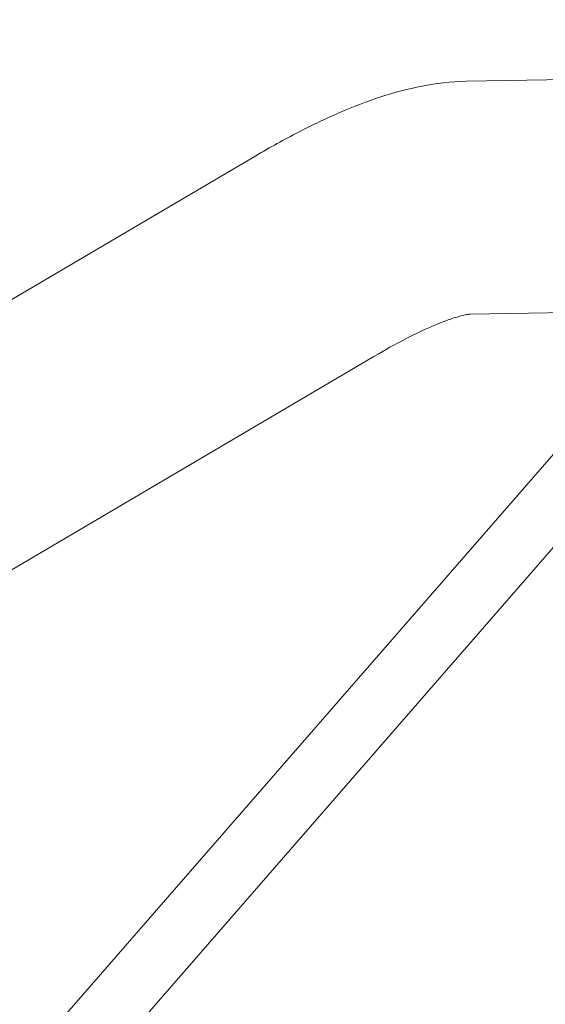
# Model space of a CAD drawing. Extents: x -113 to 619, y -500 to 47.
# Drawn here: x 261 to 266, y -86 to -76 of the extents above; entities that cross this region are included whole.
import ezdxf

# ---------------------------------------------------------------- set-up
doc = ezdxf.new("R2010")
doc.units = 0
doc.header["$MEASUREMENT"] = 0
doc.header["$PDMODE"] = 64
doc.header["$PDSIZE"] = 0.5
doc.styles.get("Standard").update_dxf_attribs({"font": 'Helvetica LT 57 Condensed_0.ttf'})
doc.dimstyles.new('FEET-METERS', dxfattribs={"dimtxt": 12, "dimasz": 7, "dimexe": 3, "dimexo": 3, "dimgap": 3, "dimtad": 0, "dimdec": 1, "dimzin": 3, "dimdsep": 46, "dimlunit": 4, "dimtxsty": 'Standard', "dimcen": 0.09, "dimadec": 0, "dimazin": 0, "dimtfac": 2, "dimtdec": 1, "dimtofl": 0, "dimtmove": 0, "dimatfit": 3, "dimfxl": 1, "dimfrac": 2, "dimtolj": 1, "dimtzin": 3, "dimarcsym": 0})

# ---------------------------------------------------------------- blocks, each defined once
blk = doc.blocks.new('*D127')
at = {"color": 0, "lineweight": -2, "transparency": 16777216}
for p, q in [((128.541, -131.964), (128.541, 31.998)), ((618.522, -157.329), (618.522, 31.998)), ((135.541, 28.998), (321.441, 28.998)), ((611.522, 28.998), (431.676, 28.998))]:
    blk.add_line(p, q, dxfattribs=at)
at = {"color": 0, "lineweight": 0, "transparency": 16777216}
for points in [[(135.541, 30.165), (135.541, 27.831), (128.541, 28.998)], [(611.522, 30.165), (611.522, 27.831), (618.522, 28.998)]]:
    blk.add_solid(points, dxfattribs=at)
at = {"layer": 'Defpoints', "color": 0, "lineweight": 0, "transparency": 16777216}
for p in [(128.541, 28.998), (128.541, -134.964), (618.522, -160.329)]:
    blk.add_point(p, dxfattribs=at)
at = {"color": 0, "lineweight": 0, "transparency": 16777216, "insert": (376.559, 28.998), "char_height": 12, "attachment_point": 5}
blk.add_mtext('\\A1;40\'-10" [12.4M]', dxfattribs=at)
blk = doc.blocks.new('*D128')
at = {"color": 0, "lineweight": -2, "transparency": 16777216}
for p, q in [((272.654, -0.204), (101.371, -0.204)), ((104.371, -7.204), (104.371, -149.978)), ((104.371, -420.98), (104.371, -251.995)), ((404.491, -427.98), (101.371, -427.98))]:
    blk.add_line(p, q, dxfattribs=at)
at = {"color": 0, "lineweight": 0, "transparency": 16777216}
for points in [[(103.205, -7.204), (105.538, -7.204), (104.371, -0.204)], [(103.205, -420.98), (105.538, -420.98), (104.371, -427.98)]]:
    blk.add_solid(points, dxfattribs=at)
at = {"layer": 'Defpoints', "color": 0, "lineweight": 0, "transparency": 16777216}
for p in [(275.654, -0.204), (104.371, -427.98), (407.491, -427.98)]:
    blk.add_point(p, dxfattribs=at)
at = {"color": 0, "lineweight": 0, "transparency": 16777216, "insert": (104.371, -200.987), "char_height": 12, "attachment_point": 5, "rotation": 90}
blk.add_mtext('\\A1;35\'-8" [10.9M]', dxfattribs=at)
blk = doc.blocks.new('new block')
at = {"color": 0, "linetype": 'Continuous', "lineweight": 0}
for p, q in [((267.6, -76.987), (265.395, -77.026)), ((257.305, -81.285), (263.25, -77.785)), ((266.64, -79.379), (265.436, -79.4)), ((258.633, -83.259), (264.455, -79.832)), ((261.229, -86.637), (266.545, -80.53)), ((262.073, -86.62), (267.016, -80.94))]:
    blk.add_line(p, q, dxfattribs=at)
for points, knots in [([(263.25, -77.785), (263.397, -77.699), (263.541, -77.619), (263.827, -77.471), (263.968, -77.404), (264.247, -77.284), (264.385, -77.231), (264.663, -77.14), (264.803, -77.103), (265.09, -77.047), (265.238, -77.028), (265.395, -77.026)], [5.7595865, 5.7595865, 5.7595865, 5.7595865, 5.8643063, 5.8643063, 5.969026, 5.969026, 6.0737458, 6.0737458, 6.1784656, 6.1784656, 6.2831853, 6.2831853, 6.2831853, 6.2831853]), ([(264.455, -79.832), (264.567, -79.766), (264.673, -79.707), (264.872, -79.605), (264.963, -79.561), (265.128, -79.491), (265.201, -79.463), (265.321, -79.424), (265.369, -79.412), (265.422, -79.402), (265.435, -79.4), (265.438, -79.4)], [5.7595865, 5.7595865, 5.7595865, 5.7595865, 5.8643063, 5.8643063, 5.969026, 5.969026, 6.0737458, 6.0737458, 6.1784656, 6.1784656, 6.2519132, 6.2519132, 6.2519132, 6.2519132])]:
    blk.add_open_spline(points, degree=3, knots=knots, dxfattribs=at)
blk.add_open_spline([(265.438, -79.4), (265.44, -79.4), (265.439, -79.4), (265.436, -79.4)], degree=3, dxfattribs=at)
blk = doc.blocks.new('b312451')
at = {"lineweight": 0}
blk.add_blockref('new block', (439.719, 361.197), dxfattribs=at)

msp = doc.modelspace()

# ---------------------------------------------------------------- block references
at = {"lineweight": 0}
msp.add_blockref('b312451', (-439.719, -361.197), dxfattribs=at)

# ---------------------------------------------------------------- dimensions: what is measured, and where the dimension line sits
dim = msp.add_linear_dim(base=(128.541, 28.998), p1=(618.522, -160.329), p2=(128.541, -134.964), dimstyle='FEET-METERS', dxfattribs=at)
dim.commit()
dim.dimension.update_dxf_attribs({"geometry": '*D127', "text_midpoint": (376.559, 28.998), "dimtype": 160})
dim = msp.add_linear_dim(base=(104.371, -427.98), p1=(275.654, -0.204), p2=(407.491, -427.98), angle=90, dimstyle='FEET-METERS', dxfattribs=at)
dim.commit()
dim.dimension.update_dxf_attribs({"geometry": '*D128', "text_midpoint": (104.371, -200.987), "dimtype": 160})

doc.saveas('drawing.dxf')
